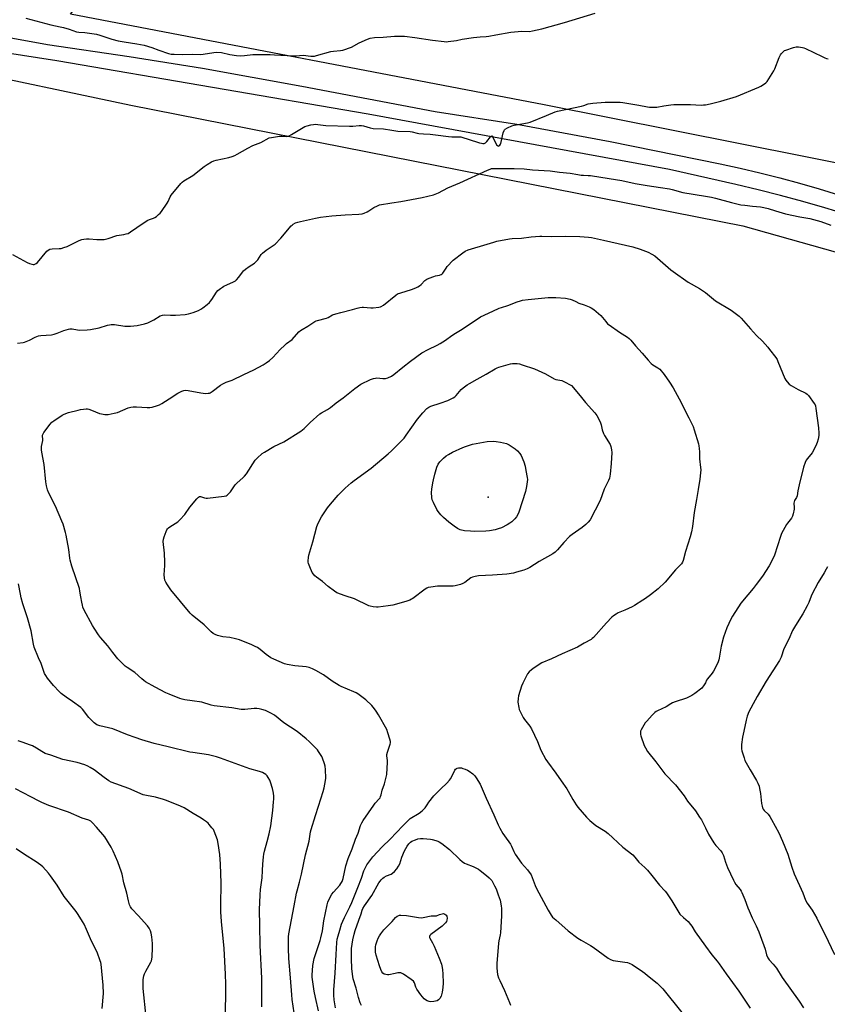
# Model space of a CAD drawing. Units: inches. Extents: x 1285766 to 1291766, y 553449 to 557449.
# Drawn here: x 1289581 to 1290074, y 555454 to 556055 of the extents above; entities that cross this region are included whole.
import ezdxf

# ---------------------------------------------------------------- set-up
doc = ezdxf.new("R2010")
doc.units = ezdxf.units.IN
doc.header["$MEASUREMENT"] = 0
for name, color, linetype in [('ELEV-Spot Elevation', 7, 'Continuous'), ('NTRL-Farm Land', 3, 'Continuous'), ('TRANS-Driveway', 251, 'Continuous'), ('Undefined', 1, 'Continuous')]:
    doc.layers.add(name, color=color, linetype=linetype)

msp = doc.modelspace()

# ---------------------------------------------------------------- linework, layer by layer
at = {"layer": 'ELEV-Spot Elevation'}
msp.add_point((1289867.47, 555763.7, 490.94), dxfattribs=at)
at = {"layer": 'NTRL-Farm Land'}
msp.add_lwpolyline([(1290101, 555963.36), (1289901.58, 556003.09), (1289612.46, 556058.25), (1289687.09, 556153.6), (1289742.52, 556192.54), (1289678.41, 556236.07), (1289663.99, 556296.82), (1289606.77, 556528.69), (1289593.8, 556518.83), (1289483.87, 556365.96), (1289342.06, 556420.81), (1289235.97, 556410.57), (1289181.8, 556434.04), (1289150.52, 556449.87), (1289120.57, 556452.07), (1289100.42, 556450.08), (1289027.04, 556434.37), (1288800.06, 556383.95), (1288791.73, 556374.05), (1288783.85, 556354.84), (1288771.66, 556339.52), (1288763.76, 556330.16), (1288753.13, 556322.01), (1288664.49, 556303.6)], dxfattribs=at)
msp.add_polyline3d([(1289045.36, 555387.46, 0), (1289030.3, 555490.05, 0), (1289000.62, 555697.96, 0), (1288969.14, 555929.77, 0), (1289183.86, 555966.44, 0), (1289300.68, 555957.17, 0), (1289324.35, 555946.73, 0), (1289343.79, 555945.56, 0), (1289357.89, 555945.41, 0), (1289461.62, 555989.91, 0), (1289492.57, 556009.97, 0), (1289514.44, 556021.84, 0), (1289539.41, 556025.93, 0), (1289649.29, 556002.75, 0), (1290022.99, 555929.12, 0), (1290114.62, 555903.33, 0), (1290482.35, 555623.09, 0), (1290795.82, 555377.49, 0)], dxfattribs=at)
at = {"layer": 'TRANS-Driveway'}
for points in [[(1289546.81, 556049.06, 0), (1289598.48, 556039.85, 0), (1289648.19, 556032.56, 0), (1289693.12, 556025.27, 0), (1289753.59, 556014.4, 0), (1289835.09, 555998.98, 0), (1289884.88, 555991.19, 0), (1289941.88, 555980.56, 0), (1290009.06, 555966.94, 0), (1290021.23, 555964.35, 0), (1290033.36, 555961.55, 0), (1290045.43, 555958.52, 0), (1290057.44, 555955.28, 0), (1290069.4, 555951.83, 0), (1290081.29, 555948.16, 0)], [(1290086.45, 555936.01, 0), (1290072.99, 555940.11, 0), (1290059.47, 555944.01, 0), (1290045.89, 555947.7, 0), (1290032.26, 555951.19, 0), (1290018.57, 555954.46, 0), (1289978.02, 555963.45, 0), (1289794.13, 555997.3, 0), (1289604.08, 556029.83, 0), (1289517.46, 556043.22, 0)]]:
    msp.add_polyline3d(points, dxfattribs=at)
at = {"layer": 'Undefined'}
for points, elevation in [([(1289585.19, 556055.83), (1289600.47, 556051.72), (1289606.09, 556050.63), (1289608.08, 556050.16), (1289611.55, 556049.15), (1289616.07, 556047.52), (1289617.46, 556047.3), (1289621.15, 556047.04), (1289625.52, 556046.59), (1289628.33, 556046.17), (1289630.39, 556045.58), (1289637.71, 556043.07), (1289641.49, 556041.99), (1289645.1, 556041.35), (1289652.97, 556040.26), (1289657.5, 556039.39), (1289662.03, 556038.04), (1289666.4, 556036.36), (1289672.34, 556034.34), (1289673.96, 556033.94), (1289675.67, 556033.82), (1289681.02, 556033.74), (1289686.92, 556033.9), (1289691.98, 556033.72), (1289693.42, 556033.89), (1289699.86, 556034.98), (1289701.58, 556035.09), (1289704.68, 556034.89), (1289709.62, 556033.69), (1289713.85, 556033.11), (1289716.08, 556032.9), (1289718.68, 556033.03), (1289723.68, 556033.6), (1289734.34, 556033.65), (1289737.03, 556033.55), (1289748.67, 556032.87), (1289749.99, 556032.9), (1289754.55, 556033.21), (1289759.16, 556032.7), (1289760.58, 556032.68), (1289761.42, 556032.75), (1289762.56, 556033.01), (1289771.34, 556035.53), (1289773.08, 556035.76), (1289777.23, 556036.04), (1289778.66, 556036.35), (1289783.91, 556038.27), (1289788.71, 556040.89), (1289793.84, 556043.09), (1289795.48, 556043.6), (1289797.97, 556043.98), (1289803.38, 556044.28), (1289810.17, 556044.9), (1289816.32, 556044.8), (1289822.72, 556044.17), (1289833.34, 556042.36), (1289840.59, 556041.58), (1289841.75, 556041.51), (1289842.9, 556041.57), (1289848.02, 556042.34), (1289851.47, 556043), (1289858.44, 556044.11), (1289862.49, 556044.48), (1289866.29, 556044.67), (1289867.87, 556044.84), (1289872.06, 556045.8), (1289881.23, 556047.24), (1289887.92, 556047.9), (1289892.64, 556047.81), (1289894.57, 556048.04), (1289900.18, 556049.39), (1289914, 556053.25), (1289932.72, 556058.82)], 478), ([(1290000, 556003.06), (1290002.97, 556003.59), (1290009.47, 556005.18), (1290018.97, 556007.99), (1290032.61, 556013.75), (1290033.95, 556014.41), (1290035.46, 556015.38), (1290036.89, 556016.45), (1290037.65, 556017.31), (1290041.78, 556023.66), (1290042.42, 556024.97), (1290045.07, 556031.92), (1290045.83, 556033.53), (1290046.51, 556034.4), (1290047.69, 556035.56), (1290048.35, 556036.05), (1290049.11, 556036.41), (1290053.81, 556037.87), (1290055.48, 556038.29), (1290056.91, 556038.33), (1290059.22, 556038.05), (1290060.06, 556037.83), (1290061.14, 556037.37), (1290071.25, 556032.38), (1290072.87, 556031.65), (1290073.93, 556031.32), (1290075.07, 556031.08)], 480), ([(1289577.11, 555911.68), (1289585.97, 555906.77), (1289587.31, 555906.11), (1289588.87, 555905.68), (1289589.68, 555905.61), (1289590.24, 555905.66), (1289590.75, 555905.8), (1289591.44, 555906.12), (1289592.3, 555906.8), (1289597.93, 555913.61), (1289598.75, 555914.36), (1289599.85, 555914.9), (1289601.25, 555915.09), (1289605.62, 555915.23), (1289606.75, 555915.43), (1289608.41, 555915.88), (1289610.31, 555916.59), (1289617.75, 555920.24), (1289619.38, 555920.83), (1289620.48, 555921.11), (1289622.17, 555921.27), (1289623.86, 555921.31), (1289628.44, 555920.91), (1289631.58, 555920.81), (1289633, 555920.87), (1289635.53, 555921.5), (1289640.73, 555923.2), (1289644.99, 555923.89), (1289646.35, 555924.19), (1289647.66, 555924.58), (1289649.16, 555925.42), (1289652.98, 555928.1), (1289659.31, 555932.33), (1289660.61, 555933.03), (1289663.12, 555933.93), (1289663.93, 555934.29), (1289664.84, 555934.92), (1289666.14, 555936.01), (1289667.17, 555936.97), (1289667.92, 555937.85), (1289671.5, 555942.9), (1289672.07, 555943.93), (1289673.28, 555946.92), (1289673.87, 555947.91), (1289679.73, 555955.07), (1289680.56, 555955.84), (1289681.72, 555956.65), (1289687.15, 555959.86), (1289694.07, 555965.4), (1289695.78, 555966.56), (1289698.6, 555968.19), (1289699.94, 555968.8), (1289701.35, 555969.18), (1289709.09, 555970.92), (1289711.05, 555971.52), (1289712.69, 555972.13), (1289714.26, 555972.94), (1289720.68, 555976.54), (1289723.75, 555978.14), (1289725.31, 555978.86), (1289728.68, 555980.1), (1289733.68, 555982.78), (1289735.09, 555983.14), (1289740.08, 555983.77), (1289741.55, 555983.86), (1289744.21, 555983.74), (1289745.84, 555984.11), (1289747.42, 555984.81), (1289755.51, 555989.74), (1289756.86, 555990.26), (1289759.13, 555990.79), (1289760.85, 555991.09), (1289762.31, 555991.12), (1289763.44, 555991.03), (1289768.33, 555990.32), (1289782.71, 555989.92), (1289784.75, 555989.98), (1289788.74, 555990.35), (1289790.14, 555990.32), (1289791.33, 555990.11), (1289795.46, 555988.97), (1289797.16, 555988.63), (1289803.59, 555988.41), (1289808.53, 555987.54), (1289812.26, 555987.02), (1289819.77, 555986.75), (1289820.98, 555986.54), (1289824, 555985.78), (1289825.13, 555985.59), (1289827.97, 555985.29), (1289832.1, 555985.09), (1289835.32, 555984.78), (1289843.18, 555983.67), (1289845.22, 555983.55), (1289849.62, 555983.5), (1289850.78, 555983.4), (1289851.93, 555983.13), (1289855.17, 555981.99), (1289862.2, 555979.8), (1289863.29, 555979.51), (1289864.26, 555979.37), (1289865.02, 555979.46), (1289865.72, 555979.85), (1289866.53, 555980.68), (1289868.8, 555983.46), (1289869.34, 555983.95), (1289869.67, 555984.06), (1289869.96, 555983.88), (1289870.36, 555983.27), (1289872.51, 555978.68), (1289873.02, 555978.08), (1289873.64, 555977.84), (1289874.03, 555977.92), (1289874.54, 555978.33), (1289874.95, 555978.95), (1289875.16, 555979.49), (1289876.66, 555985.93), (1289877.09, 555987.3), (1289877.37, 555987.77), (1289877.75, 555988.12), (1289879.22, 555988.91), (1289881.86, 555990.08), (1289883.22, 555990.56), (1289891.43, 555991.99), (1289893.16, 555992.41), (1289903.09, 555996.56), (1289908.35, 555998.69), (1289909.76, 555999.19), (1289924.34, 556002.15), (1289925.73, 556002.53), (1289928.48, 556003.54), (1289929.85, 556003.9), (1289931.23, 556004.08), (1289938.77, 556004.6), (1289947.97, 556004.68), (1289949.72, 556004.46), (1289959.46, 556002.75), (1289964.79, 556001.67), (1289965.92, 556001.55), (1289967.34, 556001.51), (1289970.46, 556001.58), (1289974.64, 556002.38), (1289978.94, 556002.97), (1289980.67, 556003.14), (1289990.91, 556003.11), (1289997.36, 556002.85), (1289998.84, 556002.9), (1290000, 556003.06)], 480), ([(1289580.13, 555857.66), (1289583.55, 555858.04), (1289584.37, 555858.21), (1289585.46, 555858.6), (1289587.33, 555859.4), (1289590.87, 555861.25), (1289591.91, 555861.69), (1289593, 555861.95), (1289594.42, 555862.15), (1289600.77, 555862.7), (1289602.47, 555862.96), (1289604.32, 555863.58), (1289608.44, 555865.39), (1289611.26, 555866.21), (1289612.1, 555866.31), (1289613.47, 555866.26), (1289616.8, 555865.68), (1289617.93, 555865.57), (1289622.57, 555865.63), (1289624.63, 555865.94), (1289629.91, 555866.92), (1289635.07, 555868.58), (1289636.2, 555868.84), (1289637.36, 555869), (1289639.36, 555868.89), (1289645.56, 555868.03), (1289646.98, 555867.9), (1289649.01, 555867.94), (1289653.15, 555868.35), (1289657.67, 555869.37), (1289659.6, 555869.97), (1289663.28, 555871.88), (1289667.27, 555874.17), (1289668.56, 555874.71), (1289669.91, 555874.88), (1289673.55, 555874.65), (1289676.64, 555874.63), (1289682.41, 555875.05), (1289684.44, 555875.46), (1289687.3, 555876.21), (1289690.5, 555877.58), (1289692.06, 555878.36), (1289693.3, 555879.14), (1289695.8, 555881.14), (1289697.32, 555882.48), (1289697.89, 555883.13), (1289698.74, 555884.3), (1289701.61, 555888.76), (1289702.41, 555889.61), (1289703.98, 555890.94), (1289705.16, 555891.81), (1289706.12, 555892.37), (1289707.88, 555893.23), (1289711.87, 555895.02), (1289713.13, 555895.7), (1289713.82, 555896.22), (1289715.16, 555897.76), (1289717.36, 555900.89), (1289718.12, 555901.76), (1289719.23, 555902.66), (1289721.58, 555904.36), (1289724.76, 555906.43), (1289725.45, 555906.96), (1289726.8, 555908.5), (1289728.92, 555911.66), (1289729.67, 555912.53), (1289731.93, 555914.24), (1289736.22, 555917.09), (1289737.36, 555917.96), (1289740.84, 555921.61), (1289747.16, 555929.07), (1289747.79, 555929.65), (1289748.45, 555930.12), (1289749.88, 555930.9), (1289751.14, 555931.33), (1289752.85, 555931.77), (1289762.05, 555933.84), (1289764.98, 555934.39), (1289772.06, 555935.25), (1289780.07, 555935.85), (1289788.44, 555936.3), (1289790.4, 555936.53), (1289791.73, 555936.97), (1289793.55, 555937.76), (1289794.56, 555938.33), (1289797.53, 555940.31), (1289799.83, 555941.42), (1289801.17, 555941.9), (1289808.52, 555943.22), (1289814.03, 555944.06), (1289827.06, 555946.43), (1289834.01, 555948.05), (1289835.14, 555948.44), (1289837.03, 555949.3), (1289842.78, 555952.27), (1289850.06, 555955.35), (1289867.08, 555963.14), (1289868.68, 555963.83), (1289869.5, 555964.08), (1289870.64, 555964.21), (1289872.09, 555964.24), (1289875.68, 555964.12), (1289883.39, 555964.12), (1289889.45, 555963.92), (1289894.51, 555963.4), (1289905.36, 555962.73), (1289911, 555961.9), (1289917.49, 555961.23), (1289922.18, 555960.4), (1289924.13, 555960.12), (1289925.52, 555959.99), (1289928.48, 555959.91), (1289929.89, 555959.78), (1289941.37, 555957.96), (1289949.04, 555956.83), (1289957.2, 555955.05), (1289964.42, 555953.72), (1289972.61, 555952.55), (1289978.08, 555951.67), (1289979.79, 555951.29), (1289986.2, 555949.55), (1290000, 555947.18)], 482), ([(1290000, 555947.18), (1290003.81, 555946.57), (1290006.11, 555946.08), (1290015.9, 555943.33), (1290021.7, 555942.06), (1290024.03, 555941.69), (1290028.74, 555941.15), (1290033.64, 555940.76), (1290035.77, 555940.4), (1290038.44, 555939.69), (1290042.83, 555938.3), (1290049.03, 555936.58), (1290057.63, 555934.59), (1290063.71, 555933.55), (1290065.94, 555933.08), (1290070.5, 555931.77), (1290076.67, 555929.63)], 482), ([(1289748.98, 555449.01), (1289747.79, 555457.05), (1289747.48, 555459.91), (1289746.8, 555470.39), (1289745.8, 555482.09), (1289745.55, 555488.51), (1289745.61, 555492.62), (1289745.57, 555495.35), (1289745.73, 555497.21), (1289747.27, 555505.72), (1289748.96, 555514.24), (1289750.35, 555521.96), (1289750.73, 555523.46), (1289752.32, 555528.65), (1289753.51, 555533.59), (1289756, 555545.38), (1289758.12, 555553.8), (1289759.05, 555559.4), (1289759.37, 555560.85), (1289761.92, 555569.41), (1289763.74, 555575.1), (1289766.73, 555583.99), (1289767.32, 555586.26), (1289768.14, 555590.68), (1289768.3, 555592.16), (1289768.02, 555597.48), (1289767.81, 555599.54), (1289767.44, 555600.96), (1289766.34, 555604.33), (1289765.87, 555605.39), (1289765.14, 555606.61), (1289763.87, 555608.51), (1289763.17, 555609.41), (1289758.2, 555614.42), (1289756.24, 555616.18), (1289750.87, 555620.68), (1289742.74, 555625.9), (1289736.88, 555630.53), (1289734.8, 555631.75), (1289731.39, 555633.38), (1289729.23, 555634.05), (1289727.58, 555634.45), (1289726.18, 555634.56), (1289724.49, 555634.57), (1289718.94, 555633.98), (1289717.82, 555633.97), (1289716.68, 555634.06), (1289710.87, 555635.01), (1289700.07, 555636.33), (1289698.38, 555636.74), (1289692.53, 555638.45), (1289686.7, 555639.29), (1289682.33, 555640.02), (1289680.6, 555640.36), (1289679.2, 555640.8), (1289672.59, 555643.31), (1289670.69, 555644.12), (1289664.15, 555647.58), (1289658.22, 555650.99), (1289657.27, 555651.65), (1289655.98, 555652.73), (1289651.77, 555656.62), (1289647.02, 555659.61), (1289645.78, 555660.51), (1289643.3, 555662.87), (1289641.33, 555664.95), (1289638.23, 555668.8), (1289635.27, 555672.81), (1289630.76, 555677.95), (1289629.54, 555679.6), (1289626.8, 555683.74), (1289625.89, 555685.24), (1289620.86, 555694.61), (1289620.02, 555696.5), (1289619.69, 555697.64), (1289619.28, 555699.6), (1289618.72, 555702.7), (1289618.21, 555706.23), (1289617.86, 555707.91), (1289613.31, 555721.56), (1289612.25, 555725.12), (1289612.02, 555726.42), (1289611.38, 555731.59), (1289609.88, 555740.34), (1289609.45, 555742.08), (1289607.86, 555747.06), (1289607.16, 555748.97), (1289603.24, 555758.11), (1289599.03, 555766.54), (1289598.45, 555768.13), (1289597.75, 555770.56), (1289597.41, 555772.86), (1289596.37, 555783.54), (1289594.86, 555791.02), (1289594.66, 555792.44), (1289594.64, 555793.51), (1289594.74, 555794.59), (1289595.59, 555798.24), (1289595.61, 555799.04), (1289595.4, 555800.81), (1289595.43, 555801.52), (1289595.74, 555802.27), (1289596.21, 555802.99), (1289600.11, 555808.17), (1289601.05, 555809.29), (1289602.18, 555810.21), (1289607.27, 555813.55), (1289608.51, 555814.23), (1289611.24, 555815.21), (1289617.16, 555816.76), (1289618.58, 555817.08), (1289620.31, 555817.35), (1289622.05, 555817.52), (1289622.9, 555817.5), (1289623.73, 555817.32), (1289625.35, 555816.74), (1289630.22, 555814.62), (1289631.36, 555814.37), (1289633.39, 555814.12), (1289634.55, 555814.04), (1289635.43, 555814.09), (1289639.19, 555814.8), (1289641.2, 555815.28), (1289647.67, 555818.01), (1289649.3, 555818.51), (1289650.73, 555818.65), (1289652.77, 555818.7), (1289659.34, 555818.38), (1289660.82, 555818.37), (1289662.23, 555818.6), (1289665.54, 555819.52), (1289666.87, 555820.03), (1289668.12, 555820.74), (1289672.77, 555823.66), (1289677.99, 555827.11), (1289680.34, 555828.29), (1289681.69, 555828.78), (1289682.81, 555828.89), (1289684.24, 555828.77), (1289692.03, 555827.19), (1289693.49, 555826.96), (1289694.96, 555826.91), (1289696.42, 555826.97), (1289697.27, 555827.11), (1289697.77, 555827.3), (1289699, 555828.06), (1289703.98, 555831.85), (1289705.44, 555832.8), (1289707.43, 555833.67), (1289711.2, 555835.03), (1289718.27, 555838.52), (1289724.44, 555841.2), (1289730, 555844.33), (1289731.98, 555845.54), (1289733.86, 555847.01), (1289735.91, 555848.77), (1289740.44, 555853.67), (1289743.19, 555856.41), (1289744.27, 555857.29), (1289747.7, 555859.8), (1289751.93, 555864.42), (1289752.76, 555865.22), (1289753.84, 555865.96), (1289757.33, 555868.04), (1289761.57, 555870.81), (1289762.35, 555871.18), (1289763.16, 555871.43), (1289768.79, 555872.77), (1289769.8, 555873.25), (1289772.45, 555874.81), (1289774.34, 555875.51), (1289777.43, 555876.38), (1289784.62, 555878.03), (1289787.41, 555878.86), (1289789.06, 555879.27), (1289790.44, 555879.54), (1289791.27, 555879.6), (1289795.84, 555879.17), (1289797.28, 555879.17), (1289800.77, 555879.47), (1289801.6, 555879.64), (1289802.12, 555879.84), (1289803.53, 555880.79), (1289810.98, 555886.78), (1289812.16, 555887.59), (1289814.06, 555888.31), (1289820.71, 555890.27), (1289823.31, 555891.3), (1289824.56, 555891.92), (1289825.43, 555892.54), (1289826.45, 555893.44), (1289828.73, 555895.74), (1289829.41, 555896.29), (1289829.9, 555896.58), (1289831.48, 555897.29), (1289834.2, 555898.34), (1289835.31, 555898.63), (1289837.8, 555899.02), (1289838.75, 555899.37), (1289839.28, 555899.8), (1289839.65, 555900.23), (1289841.75, 555903.35), (1289842.47, 555904.28), (1289846.14, 555908.17), (1289852.01, 555912.76), (1289853.47, 555913.61), (1289855.25, 555914.42), (1289866.73, 555918.06), (1289870.82, 555919.28), (1289872.81, 555919.74), (1289880.38, 555921.19), (1289882.14, 555921.36), (1289887.77, 555921.69), (1289893.64, 555922.46), (1289899, 555922.92), (1289900.16, 555922.93), (1289906.13, 555922.63), (1289914.54, 555922.92)], 484), ([(1289914.54, 555922.92), (1289923.39, 555922.69), (1289928.57, 555922.26), (1289930.57, 555921.97), (1289937.76, 555920.33), (1289946.82, 555918.44), (1289955.7, 555916.27), (1289960.16, 555914.95), (1289965.02, 555913.15), (1289967.4, 555911.97), (1289969.12, 555910.83), (1289974.07, 555906.66), (1289978.93, 555902.27), (1289980.34, 555901.2), (1289989.56, 555894.88), (1289996.5, 555890.91), (1290000, 555888.42)], 484), ([(1290000, 555888.42), (1290006.28, 555883.49), (1290015.76, 555877.71), (1290020.59, 555873.98), (1290021.92, 555872.86), (1290027.47, 555866.25), (1290031.17, 555862.34), (1290034.85, 555858.72), (1290038.16, 555855.16), (1290039.27, 555853.79), (1290043.02, 555848.75), (1290043.84, 555847.51), (1290044.35, 555846.44), (1290048.59, 555835.94), (1290049.16, 555834.93), (1290049.86, 555834.06), (1290051.21, 555832.64), (1290052.35, 555831.78), (1290056.67, 555829.32), (1290061.42, 555827.02), (1290062.13, 555826.54), (1290062.91, 555825.71), (1290066.53, 555820.78), (1290066.97, 555820.04), (1290067.26, 555819.23), (1290067.52, 555817.77), (1290069.11, 555805.9), (1290069.33, 555802.69), (1290069.24, 555801.25), (1290068.79, 555798.93), (1290068.31, 555796.93), (1290067.88, 555795.84), (1290066.03, 555792.16), (1290065.16, 555790.63), (1290062.28, 555787.12), (1290061.65, 555786.25), (1290060.91, 555784.68), (1290059.89, 555781.96), (1290057.35, 555771.2), (1290056.55, 555767.48), (1290055.97, 555764.35), (1290055.59, 555763.38), (1290054.44, 555761.47), (1290054.17, 555760.68), (1290054.11, 555759.85), (1290054.25, 555757.38), (1290054.21, 555756.27), (1290053.7, 555753.4), (1290053.26, 555752.02), (1290052.51, 555750.75), (1290050.13, 555747.84), (1290049.46, 555746.9), (1290046.54, 555741.44), (1290045.82, 555739.54), (1290042.13, 555728.3), (1290039.97, 555723.47), (1290039.02, 555721.64), (1290034.96, 555715.34), (1290031.06, 555710.3), (1290029.3, 555707.84), (1290025.96, 555704.01), (1290021.76, 555698.85), (1290016.63, 555691.02), (1290015.58, 555689.26), (1290013.13, 555683.91), (1290011.07, 555678.27), (1290009.65, 555672.77), (1290008.49, 555665.45), (1290008.22, 555664.3), (1290007.84, 555663.18), (1290005.96, 555659.19), (1290005.01, 555657.37), (1290004.16, 555656.18), (1290001.27, 555652.78), (1290000.68, 555651.86), (1290000, 555650.4)], 484), ([(1289763.88, 555450.22), (1289761.93, 555458.42), (1289761.18, 555462.2), (1289760.12, 555469.33), (1289760, 555470.8), (1289760.02, 555471.98), (1289760.47, 555477.89), (1289761.25, 555482.13), (1289761.93, 555484.65), (1289764.78, 555493), (1289765.26, 555494.69), (1289766.19, 555498.94), (1289767.09, 555505.11), (1289769.07, 555514.85), (1289769.52, 555516.58), (1289770.49, 555518.63), (1289772.04, 555521.37), (1289772.95, 555522.5), (1289776.82, 555526.87), (1289777.49, 555527.84), (1289778.2, 555529.12), (1289778.81, 555530.96), (1289780.61, 555538.66), (1289781.91, 555543.18), (1289784.36, 555549), (1289786.43, 555554.91), (1289788.09, 555558.53), (1289789.58, 555563.34), (1289790.24, 555564.94), (1289791.18, 555566.42), (1289797.54, 555575.58), (1289798.47, 555576.8), (1289800.91, 555579.52), (1289801.39, 555580.23), (1289801.73, 555580.97), (1289802.08, 555582.05), (1289802.75, 555584.9), (1289804.09, 555588.78), (1289805.25, 555592.71), (1289805.46, 555594.47), (1289806.02, 555601.89), (1289805.98, 555603.02), (1289805.62, 555605.83), (1289805.62, 555606.67), (1289805.96, 555608.06), (1289807.64, 555612.91), (1289807.81, 555613.71), (1289807.78, 555614.54), (1289807.44, 555615.95), (1289806.24, 555619.89), (1289805.54, 555621.82), (1289800.52, 555630.73), (1289799.08, 555633.08), (1289798.02, 555634.45), (1289796.3, 555636.45), (1289792.73, 555639.91), (1289791.16, 555641.22), (1289787.79, 555643.59), (1289786.78, 555644.17), (1289785.46, 555644.78), (1289777.7, 555648.08), (1289776.39, 555648.71), (1289772.16, 555651.35), (1289766.85, 555655.27), (1289762.14, 555657.89), (1289760.27, 555658.83), (1289758.05, 555659.58), (1289756.34, 555659.99), (1289749.41, 555660.71), (1289744.8, 555661.44), (1289743.1, 555661.84), (1289736.58, 555664.68), (1289734.73, 555665.6), (1289731.82, 555667.58), (1289728.2, 555670.56), (1289726.54, 555671.78), (1289725.27, 555672.54), (1289723.11, 555673.54), (1289715.51, 555676.48), (1289713.26, 555677.22), (1289709.74, 555677.94), (1289705.47, 555678.38), (1289702.09, 555679.25), (1289700.74, 555679.74), (1289699.61, 555680.48), (1289698.33, 555681.53), (1289694.09, 555685.63), (1289686.76, 555691.54), (1289685.54, 555692.83), (1289673.69, 555707.05), (1289671.63, 555710.05), (1289670.66, 555711.74), (1289670.08, 555712.98), (1289669.74, 555714.31), (1289669.61, 555716.27), (1289670.11, 555721.86), (1289670.11, 555723.91), (1289669.84, 555729.46), (1289669.09, 555736.54), (1289669.15, 555737.98), (1289669.56, 555739.35), (1289670.79, 555742.62), (1289671.25, 555743.67), (1289671.69, 555744.38), (1289672.29, 555744.96), (1289672.99, 555745.45), (1289677.89, 555748.59), (1289679.24, 555749.73), (1289682.24, 555753.05), (1289685.39, 555757.42), (1289689.56, 555762.55), (1289690.55, 555763.61), (1289691.19, 555763.98), (1289691.84, 555764.02), (1289694.32, 555763.19), (1289695.16, 555763.08), (1289696.03, 555763.09), (1289706.28, 555764.13), (1289707.39, 555764.38), (1289708.12, 555764.78), (1289709.19, 555765.77), (1289710.17, 555766.89), (1289712.56, 555770.5), (1289713.25, 555771.41), (1289714.22, 555772.36), (1289717.71, 555775.39), (1289718.75, 555776.42), (1289719.8, 555777.86), (1289725.19, 555786.09), (1289726.38, 555787.35), (1289729.35, 555790.15), (1289730.79, 555791.15), (1289736.67, 555794.48), (1289742.6, 555797.36), (1289753.14, 555803.83), (1289755.09, 555805.48), (1289758.71, 555809.18), (1289764.73, 555814.37), (1289765.7, 555815.04), (1289769.26, 555817.11), (1289771.23, 555818.39), (1289774.56, 555821.06), (1289778.93, 555824.21), (1289785.94, 555829.98), (1289789.66, 555832.58), (1289795.51, 555835.37), (1289797.38, 555836.04), (1289798.71, 555836.29), (1289799.53, 555836.34), (1289803.04, 555836.03), (1289804.78, 555836.01), (1289806.15, 555836.35), (1289808.49, 555837.4), (1289809.89, 555838.37), (1289815.34, 555842.9), (1289819.99, 555846.53), (1289826.97, 555851.66), (1289830.72, 555853.75), (1289836.28, 555856.41), (1289838.08, 555857.41), (1289841.3, 555859.47), (1289845.17, 555862.32), (1289847.45, 555863.75), (1289851.52, 555866.12), (1289862.81, 555873.6), (1289870.21, 555877.13), (1289874.16, 555878.88), (1289875.64, 555879.37), (1289879.52, 555880.45), (1289885.21, 555882.72), (1289887.17, 555883.42), (1289888.31, 555883.75), (1289891.85, 555884.26), (1289904.09, 555885.39), (1289906.1, 555885.52), (1289908.64, 555885.53), (1289914.58, 555885), (1289917.55, 555884.37), (1289918.65, 555883.95), (1289920.85, 555882.93)], 486), ([(1289920.85, 555882.93), (1289922.72, 555882.04), (1289926.09, 555880.88), (1289928.98, 555879.74), (1289930.22, 555879.11), (1289931.86, 555878.09), (1289934.76, 555875.75), (1289936.25, 555874.41), (1289939.24, 555870.69), (1289940.36, 555869.44), (1289941.19, 555868.66), (1289947.55, 555864.22), (1289952.42, 555861.16), (1289953.52, 555860.33), (1289954.48, 555859.36), (1289957.27, 555856.03), (1289961.48, 555851.56), (1289965.16, 555847.11), (1289966.9, 555845.17), (1289968.01, 555844.27), (1289971.08, 555842.53), (1289972.14, 555841.61), (1289974.81, 555838.4), (1289978.14, 555833.87), (1289980.43, 555830.24), (1289984.07, 555823.53), (1289989.91, 555812.08), (1289992.49, 555806.7), (1289993.25, 555804.77), (1289995.73, 555796.17), (1289995.99, 555795.01), (1289996.23, 555793.29), (1289996.4, 555791.28), (1289996.43, 555787.05), (1289997.1, 555781.62), (1289997.21, 555780.18), (1289997.12, 555778.44), (1289996.73, 555774.65), (1289995.53, 555768.31), (1289994.58, 555762.27), (1289993.1, 555754.17), (1289992.08, 555745.66), (1289991.48, 555742.53), (1289990.72, 555739.48), (1289987.94, 555730.49), (1289986.38, 555724.92), (1289985.99, 555723.85), (1289985.44, 555722.96), (1289981.69, 555719.31), (1289975.51, 555711.71), (1289971.14, 555707.77), (1289966.53, 555704.09), (1289963.5, 555701.86), (1289961.87, 555700.72), (1289956.81, 555697.46), (1289955.25, 555696.63), (1289950.94, 555694.64), (1289946.76, 555692.93), (1289945.48, 555692.22), (1289944.02, 555691.26), (1289942.93, 555690.29), (1289939.69, 555686.87), (1289931.75, 555678.06), (1289930.95, 555677.28), (1289930.33, 555676.81), (1289926.1, 555674.62), (1289922.95, 555672.65), (1289921.94, 555672.1), (1289912.59, 555668.08), (1289906.14, 555664.98), (1289900.25, 555662.43), (1289895.41, 555659.53), (1289893.78, 555658.33), (1289892.35, 555656.97), (1289891.49, 555655.86), (1289888.55, 555650.18), (1289887.75, 555648.31), (1289886.03, 555642.36), (1289885.68, 555640.69), (1289885.58, 555638.55), (1289886.05, 555635.18), (1289886.32, 555634.11), (1289886.65, 555633.3), (1289888.85, 555629.11), (1289889.68, 555627.92), (1289892.91, 555623.8), (1289893.83, 555622.3), (1289897.53, 555614.44), (1289899.52, 555609.16), (1289902.61, 555603.52), (1289903.6, 555602.05), (1289908.71, 555595.19), (1289911.98, 555590.43), (1289915.42, 555585.62), (1289916.32, 555584.15), (1289919.09, 555579.07), (1289921.13, 555575.82), (1289922.14, 555574.37), (1289927.47, 555568.29), (1289929.51, 555566.22), (1289933.21, 555563.31), (1289938.92, 555559.75), (1289940.75, 555558.33), (1289943.57, 555555.84), (1289949.65, 555549.98), (1289955.68, 555545.31), (1289957.01, 555543.9), (1289959.43, 555540.96), (1289963.11, 555537.67), (1289964.77, 555535.95), (1289967.43, 555532.86), (1289972, 555526.9), (1289975.4, 555523.27), (1289976.31, 555522.17), (1289979.55, 555517.33), (1289982.02, 555513.18), (1289984.53, 555509.25), (1289986.63, 555507.04), (1289989.5, 555504.6), (1289991.03, 555502.86), (1289991.69, 555501.92), (1289993.84, 555498.46), (1290000, 555489.6)], 486), ([(1290074.52, 555721.14), (1290073.8, 555719.61), (1290072.55, 555717.38), (1290068.91, 555711.46), (1290065.11, 555704.3), (1290064.65, 555703.28), (1290063.21, 555699.34), (1290062.24, 555697.2), (1290059.45, 555692.33), (1290054.98, 555685.27), (1290053.3, 555682.19), (1290051, 555676.91), (1290047.99, 555671.03), (1290046.2, 555665.97), (1290045.3, 555663.91), (1290037.21, 555651.32), (1290031.59, 555642.05), (1290030.32, 555639.77), (1290026.61, 555632.61), (1290025.44, 555629.89), (1290024.85, 555627.61), (1290023.51, 555620.75), (1290022.7, 555617.19), (1290022.12, 555612.6), (1290021.98, 555610.88), (1290022.03, 555610.03), (1290022.28, 555608.91), (1290023.61, 555604.46), (1290024.21, 555602.83), (1290027.27, 555597.23), (1290031.29, 555590.67), (1290032.03, 555589.12), (1290032.79, 555587.28), (1290033.16, 555585.92), (1290033.67, 555582.87), (1290034.29, 555576.67), (1290034.64, 555575.02), (1290034.98, 555573.96), (1290035.37, 555573.2), (1290035.89, 555572.49), (1290038.27, 555570.11), (1290039.3, 555568.7), (1290040.38, 555566.95), (1290044.87, 555558.83), (1290047.12, 555553.8), (1290050.35, 555545.8), (1290052.87, 555537.92), (1290054.31, 555533.81), (1290059.45, 555522.12), (1290061.18, 555517.64), (1290062.12, 555515.83), (1290065.19, 555511.53), (1290068.15, 555506.69), (1290070.21, 555502.12), (1290072.85, 555496.96), (1290078.92, 555484.49)], 482), ([(1289729.27, 555452.63), (1289729.2, 555454.64), (1289729.24, 555463.93), (1289729.17, 555470.2), (1289728.29, 555490.02), (1289727.97, 555502.28), (1289727.92, 555511.85), (1289728.14, 555520.96), (1289728.45, 555524.14), (1289729.4, 555531.42), (1289729.69, 555535.81), (1289729.83, 555539.69), (1289730.26, 555544.25), (1289730.48, 555545.68), (1289730.96, 555547.69), (1289732.45, 555553.43), (1289733.82, 555558.15), (1289734.84, 555563.06), (1289736.01, 555572.45), (1289736.46, 555577.78), (1289736.53, 555579.25), (1289736.49, 555581.25), (1289736.41, 555582.96), (1289736.25, 555584.1), (1289735.78, 555585.81), (1289734.51, 555589.78), (1289734.05, 555590.84), (1289733.11, 555592.6), (1289732.49, 555593.55), (1289731.67, 555594.39), (1289730.74, 555595.08), (1289729.74, 555595.53), (1289727.91, 555596.13), (1289721.91, 555597.85), (1289704, 555604.36), (1289701.47, 555605.19), (1289696.61, 555606.45), (1289687.09, 555607.72), (1289685.38, 555608.02), (1289672.01, 555611.26), (1289663.46, 555613.23), (1289656.06, 555615.51), (1289651.99, 555616.99), (1289647.18, 555618.62), (1289638.18, 555622.24), (1289630.4, 555624.15), (1289628.5, 555624.78), (1289627.77, 555625.21), (1289626.85, 555625.89), (1289625.39, 555627.28), (1289623.72, 555629.17), (1289619.72, 555634.24), (1289618.7, 555635.31), (1289613.71, 555638.94), (1289609.83, 555641.55), (1289606.69, 555643.81), (1289605.43, 555645), (1289602.09, 555648.62), (1289598.37, 555653.24), (1289597.39, 555654.72), (1289596.66, 555656.01), (1289596.12, 555657.32), (1289594.51, 555662.06), (1289592.82, 555665.64), (1289590.32, 555672), (1289589.83, 555673.93), (1289588.36, 555681.99), (1289586.12, 555689.93), (1289583.4, 555698.46), (1289582.39, 555702.15), (1289581.84, 555704.44), (1289580.61, 555710.81)], 482), ([(1290000, 555650.4), (1289998.88, 555648.4), (1289998.35, 555647.66), (1289997.78, 555647.05), (1289993.53, 555643.78), (1289991.8, 555642.62), (1289989.74, 555641.52), (1289988.41, 555640.92), (1289981.48, 555638.72), (1289979.88, 555638.12), (1289978.9, 555637.59), (1289975.99, 555635.69), (1289970.76, 555633.28), (1289970, 555632.88), (1289969.16, 555632.29), (1289967.54, 555630.67), (1289964.2, 555626.99), (1289963.3, 555625.85), (1289960.82, 555621.57), (1289960.51, 555620.78), (1289960.37, 555619.64), (1289960.45, 555618.78), (1289960.67, 555617.93), (1289962.72, 555612.07), (1289963.37, 555610.75), (1289964.79, 555608.5), (1289969.82, 555602.21), (1289975.29, 555594.84), (1289981.7, 555588.12), (1289987.05, 555581.38), (1289989.19, 555578.09), (1289993.93, 555572.12), (1289996.5, 555568.45), (1289997.56, 555566.66), (1290000, 555561.91)], 484), ([(1289706.86, 555443.33), (1289707.23, 555459.38), (1289707.23, 555466.48), (1289707.02, 555472.63), (1289706.17, 555488.15), (1289704.66, 555504.74), (1289704.25, 555510.56), (1289704.27, 555517.98), (1289704.48, 555524.78), (1289704.44, 555528.02), (1289703.95, 555539.63), (1289703.53, 555545.65), (1289702.57, 555552.27), (1289702.12, 555554.56), (1289700.23, 555559.74), (1289699.67, 555560.74), (1289698.82, 555561.89), (1289697.19, 555563.92), (1289696.42, 555564.76), (1289695.54, 555565.48), (1289693.66, 555566.8), (1289692.22, 555567.75), (1289687.35, 555570.54), (1289681.74, 555573.95), (1289679.56, 555575.09), (1289671.08, 555578.55), (1289669.12, 555579.23), (1289664.27, 555580.6), (1289658.87, 555581.52), (1289656.85, 555582.04), (1289648.06, 555585.83), (1289637.35, 555589.71), (1289635.85, 555590.53), (1289633.04, 555592.47), (1289626.92, 555597.16), (1289624.53, 555598.67), (1289623.05, 555599.5), (1289621.11, 555600.25), (1289616.6, 555601.76), (1289607.79, 555603.54), (1289600.38, 555606.13), (1289597.06, 555607.21), (1289594.96, 555608.32), (1289591.71, 555610.54), (1289589.34, 555611.79), (1289588.01, 555612.37), (1289582.89, 555614.04), (1289580.44, 555614.99)], 480), ([(1289774.23, 555451.96), (1289773.44, 555456.82), (1289773.2, 555459.78), (1289773.14, 555463.05), (1289774.07, 555473.08), (1289774.53, 555484.63), (1289774.97, 555491.84), (1289775.3, 555493.96), (1289775.76, 555495.89), (1289776.77, 555499.47), (1289777.95, 555503.03), (1289778.7, 555504.87), (1289779.8, 555507.23), (1289783.03, 555513.62), (1289784.09, 555516.37), (1289787.91, 555525.45), (1289790.05, 555531.1), (1289791.59, 555535.68), (1289792.56, 555537.73), (1289793.37, 555539.22), (1289795.7, 555542.54), (1289796.96, 555544.06), (1289802.68, 555550.33), (1289807.58, 555554.98), (1289815.34, 555563.1), (1289818.9, 555566.69), (1289819.8, 555567.46), (1289820.77, 555568.14), (1289824.34, 555570.14), (1289825.32, 555570.76), (1289827.1, 555572.2), (1289828.37, 555573.36), (1289828.92, 555574), (1289830.1, 555575.88), (1289831.28, 555577.55), (1289834.22, 555581.39), (1289838.49, 555585.73), (1289842.22, 555589.17), (1289843.74, 555590.9), (1289844.41, 555591.83), (1289845.14, 555593.11), (1289847.02, 555596.97), (1289847.48, 555597.6), (1289848.04, 555598.1), (1289848.49, 555598.32), (1289849.27, 555598.46), (1289850.37, 555598.47), (1289851.19, 555598.37), (1289852.03, 555598.13), (1289853.39, 555597.6), (1289854.73, 555597.02), (1289855.74, 555596.46), (1289858.01, 555594.73), (1289859.28, 555593.59), (1289860.13, 555592.45), (1289862.61, 555588.56)], 488), ([(1289862.61, 555588.56), (1289866.11, 555579.91), (1289870.9, 555569.83), (1289873.58, 555563.71), (1289874.62, 555561.63), (1289876.43, 555558.37), (1289877.31, 555556.95), (1289881.02, 555551.87), (1289881.65, 555550.63), (1289883.06, 555547.39), (1289883.97, 555545.87), (1289887.83, 555540.28), (1289891.49, 555536.17), (1289893.62, 555533.17), (1289894.34, 555531.61), (1289896.02, 555526.62), (1289896.89, 555524.74), (1289904.1, 555511.66), (1289905.92, 555508.63), (1289906.75, 555507.43), (1289908.67, 555505.61), (1289916.35, 555499.02), (1289922.1, 555494.61), (1289924.18, 555493.21), (1289929.98, 555489.96), (1289931.49, 555489.04), (1289940.58, 555482.27), (1289942.14, 555481.49), (1289943.82, 555480.93), (1289950.82, 555479.98), (1289952.52, 555479.63), (1289953.53, 555479.27), (1289955.24, 555478.36), (1289961.66, 555474.11), (1289963.12, 555473.1), (1289964.75, 555471.8), (1289970.62, 555466.97), (1289972.8, 555464.92), (1289974.04, 555463.64), (1289985.63, 555449.08)], 488), ([(1289658.69, 555446.23), (1289656.89, 555463.89), (1289656.71, 555467.66), (1289656.81, 555469.12), (1289657.01, 555470.58), (1289657.21, 555471.44), (1289657.69, 555472.85), (1289658.45, 555474.48), (1289661.51, 555479.98), (1289661.86, 555480.79), (1289662.07, 555481.63), (1289662.2, 555483.09), (1289662.43, 555488.7), (1289662.41, 555491.31), (1289662.15, 555495.25), (1289661.7, 555497.52), (1289661.28, 555498.9), (1289660.37, 555500.7), (1289659.36, 555502.13), (1289653.83, 555508.4), (1289649.97, 555512.52), (1289649.08, 555513.67), (1289648.53, 555514.95), (1289647.8, 555517.4), (1289646.81, 555521.88), (1289645.09, 555528.35), (1289643.99, 555533.59), (1289643.65, 555534.87), (1289641.31, 555541.03), (1289638.46, 555547.64), (1289637.18, 555550.13), (1289633.33, 555556.42), (1289628.29, 555562.25), (1289625.68, 555565.09), (1289624.79, 555565.82), (1289623.59, 555566.51), (1289619.64, 555567.8), (1289611.17, 555571.47), (1289599.21, 555575.49), (1289594.9, 555577.32), (1289593.33, 555578.07), (1289588.3, 555580.82), (1289578.91, 555585.66)], 478), ([(1290000, 555561.91), (1290001.97, 555558.05), (1290005.13, 555552.61), (1290006.45, 555550.99), (1290009.5, 555547.78), (1290010.32, 555546.65), (1290011.08, 555544.96), (1290012.36, 555540.9), (1290013.61, 555537.54), (1290017.12, 555529.87), (1290017.79, 555528.63), (1290018.67, 555527.24), (1290021.22, 555524.15), (1290021.85, 555523.22), (1290022.25, 555522.45), (1290024.07, 555518.12), (1290025.96, 555512.97), (1290026.72, 555511.1), (1290028.57, 555506.88), (1290031.04, 555501.97), (1290032.58, 555498.47), (1290034.36, 555493.89), (1290035.76, 555489.99), (1290036.48, 555487.74), (1290037.31, 555484.4), (1290038.16, 555482.52), (1290038.95, 555481.32), (1290041.41, 555478.61), (1290043.35, 555476.16), (1290046.97, 555470.58), (1290057.36, 555456.06), (1290059.92, 555452.11)], 484), ([(1289790.08, 555453.53), (1289789.29, 555455.11), (1289788.22, 555458.26), (1289786.8, 555464.08), (1289785.03, 555469.72), (1289784.53, 555472.49), (1289784.22, 555475.94), (1289783.97, 555481.92), (1289783.92, 555485.78), (1289784.05, 555488.27), (1289784.37, 555490.86), (1289784.81, 555493.49), (1289785.62, 555496.88), (1289786.29, 555499.14), (1289788.52, 555505.53), (1289789.81, 555509.41), (1289790.47, 555511.65), (1289790.87, 555512.64), (1289791.96, 555514.35), (1289796.36, 555520.52), (1289800.77, 555528.31), (1289801.41, 555529.28), (1289802.11, 555530.16), (1289803.07, 555531.16), (1289803.99, 555531.83), (1289805.28, 555532.48), (1289808.14, 555533.62), (1289809.08, 555534.15), (1289810.3, 555535.16), (1289811.74, 555536.88), (1289812.65, 555538.38), (1289813.44, 555539.98), (1289814.81, 555544.03), (1289816.43, 555547.73), (1289817.88, 555550.63), (1289818.89, 555552.08), (1289819.94, 555553.02), (1289820.91, 555553.63), (1289823.02, 555554.61), (1289824.38, 555555.06), (1289826.03, 555555.29), (1289827.71, 555555.39), (1289832.12, 555555.01), (1289833.25, 555554.79), (1289835.43, 555554.18), (1289836.77, 555553.72), (1289837.53, 555553.35), (1289839.2, 555552.24), (1289843.76, 555548.54)], 490), ([(1289631.84, 555451.55), (1289632.56, 555460.84), (1289632.36, 555465.89), (1289631.13, 555478.56), (1289630.93, 555479.68), (1289630.62, 555480.78), (1289628.73, 555485.9), (1289625.24, 555492.78), (1289622.25, 555499.75), (1289620.69, 555503.13), (1289619.84, 555504.66), (1289617.21, 555508.91), (1289615.85, 555510.84), (1289608.67, 555519.95), (1289604.34, 555526.91), (1289600.27, 555532.64), (1289598.96, 555534.24), (1289595.55, 555537.96), (1289594.25, 555539.07), (1289591.52, 555541.1), (1289584.37, 555545.57), (1289579.19, 555549.01)], 476), ([(1289843.76, 555548.54), (1289850.1, 555542.45), (1289851.64, 555541.22), (1289852.87, 555540.38), (1289853.89, 555539.82), (1289858.16, 555538.2), (1289860.21, 555537.26), (1289861.45, 555536.6), (1289862.63, 555535.75), (1289866.45, 555532.73), (1289868.11, 555531.31), (1289869.09, 555530.33), (1289869.61, 555529.64), (1289871.38, 555526.53), (1289872.23, 555524.68), (1289873.61, 555520.93), (1289874.67, 555517.66), (1289875.38, 555514.31), (1289875.52, 555512.56), (1289875.54, 555508.1), (1289875.01, 555497.72), (1289874.84, 555496.58), (1289874, 555492.95), (1289873.76, 555491.41), (1289872.74, 555478.98), (1289872.68, 555477.3), (1289872.73, 555476.17), (1289873.15, 555472.45), (1289873.78, 555470.32), (1289874.44, 555468.72), (1289877.31, 555462.54), (1289880.44, 555455.23), (1289881.02, 555453.63)], 490), ([(1290000, 555489.6), (1290003.97, 555484.31), (1290007.14, 555480.58), (1290008.42, 555478.9), (1290012.76, 555472.75), (1290020.37, 555462.2), (1290027.28, 555451.74)], 486)]:
    msp.add_lwpolyline(points, dxfattribs=dict(at, elevation=elevation))
for points, elevation in [([(1289844.93, 555709.2), (1289836.48, 555709.26), (1289832.4, 555708.75), (1289830.69, 555708.44), (1289829.89, 555708.14), (1289828.89, 555707.5), (1289821.36, 555701.71), (1289820.63, 555701.27), (1289819.6, 555700.81), (1289817.14, 555699.97), (1289809.24, 555697.75), (1289806.44, 555697.25), (1289800.36, 555696.5), (1289799.19, 555696.54), (1289797.12, 555696.79), (1289795.37, 555697.07), (1289794.52, 555697.32), (1289785.76, 555701.57), (1289780.07, 555703.46), (1289775.07, 555705.3), (1289773.58, 555706.21), (1289769.78, 555709.01), (1289766.26, 555712.09), (1289762.7, 555714.69), (1289761.61, 555715.64), (1289760.69, 555716.7), (1289760.07, 555717.67), (1289758.48, 555721.17), (1289757.72, 555723.08), (1289757.55, 555723.98), (1289757.54, 555724.83), (1289757.67, 555726.82), (1289757.88, 555728.23), (1289760.29, 555736.29), (1289762.84, 555745.76), (1289763.59, 555747.68), (1289765.6, 555751.61), (1289769.41, 555757.09), (1289771.16, 555759.43), (1289775.8, 555764.9), (1289780.02, 555769.11), (1289783.76, 555772.38), (1289785.64, 555773.83), (1289796.03, 555781.38), (1289806.41, 555790.04), (1289808.32, 555791.79), (1289812.32, 555795.72), (1289816.08, 555799.68), (1289817.33, 555801.35), (1289824.28, 555811.1), (1289827.46, 555815.04), (1289830.05, 555817.62), (1289831.21, 555818.46), (1289832.48, 555819.13), (1289838.02, 555820.95), (1289842.7, 555822.6), (1289844.06, 555823.16), (1289846.14, 555824.27), (1289847.13, 555824.9), (1289847.97, 555825.66), (1289850.9, 555829.24), (1289852.22, 555830.36), (1289854.52, 555832.1), (1289856.03, 555833.04), (1289860.71, 555835.68), (1289866.13, 555838.61), (1289871.64, 555841.84), (1289872.94, 555842.52), (1289874.02, 555842.96), (1289881.06, 555844.93), (1289882.2, 555845.11), (1289883.91, 555845.21), (1289885.07, 555845.11), (1289886.51, 555844.87), (1289888.21, 555844.39), (1289895.75, 555841.81), (1289902.39, 555838.84), (1289907.72, 555835.83), (1289908.77, 555835.47), (1289911.23, 555835.09), (1289912.3, 555834.81), (1289913.62, 555834.2), (1289918.24, 555831.67), (1289923.62, 555825.53), (1289926.8, 555821.39), (1289932.44, 555815.08), (1289933.69, 555813.49), (1289935.16, 555810.73), (1289935.99, 555808.92), (1289936.32, 555807.82), (1289937, 555804.71), (1289937.83, 555802.47), (1289938.49, 555801.15), (1289941.89, 555795.76), (1289942.38, 555794.45), (1289942.8, 555792.56), (1289942.86, 555790.82), (1289942.54, 555784.07), (1289941.91, 555777.62), (1289941.74, 555776.45), (1289941.42, 555775.15), (1289940.92, 555773.85), (1289938.27, 555768.54), (1289935.71, 555761.57), (1289929.65, 555749.85), (1289928.48, 555748.28), (1289927.02, 555746.92), (1289924.71, 555745.13), (1289918.67, 555740.86), (1289917.15, 555739.65), (1289913.67, 555736.02), (1289909.75, 555731.38), (1289908.24, 555730.06), (1289906.81, 555729.06), (1289898.56, 555724.29), (1289892.92, 555720.75), (1289891.17, 555719.81), (1289889.24, 555719.1), (1289884.67, 555717.74), (1289882.94, 555717.33), (1289878.87, 555716.57), (1289869.97, 555715.91), (1289861.47, 555715.58), (1289859.5, 555715.28), (1289857.92, 555714.82), (1289856.89, 555714.3), (1289853.18, 555711.57), (1289851.95, 555710.85), (1289850.59, 555710.37), (1289847.22, 555709.44), (1289846.08, 555709.24)], 488), ([(1289858.92, 555742.69), (1289856.57, 555742.79), (1289853.05, 555743.13), (1289850.3, 555743.77), (1289849.56, 555744.05), (1289848.79, 555744.47), (1289846.58, 555745.95), (1289843.41, 555748.37), (1289840.11, 555751.22), (1289838.48, 555752.89), (1289836.95, 555754.95), (1289836.17, 555756.16), (1289834.02, 555760.37), (1289833.32, 555761.98), (1289833.05, 555763.43), (1289832.89, 555766.52), (1289833.08, 555768.57), (1289833.63, 555772.4), (1289833.97, 555774.15), (1289834.8, 555777.58), (1289836.16, 555781.96), (1289836.95, 555783.77), (1289837.93, 555785.22), (1289840.18, 555787.43), (1289841.71, 555788.73), (1289843.18, 555789.63), (1289845.74, 555790.97), (1289851.94, 555793.95), (1289853.54, 555794.61), (1289857.84, 555795.89), (1289866.82, 555797.54), (1289870.91, 555797.7), (1289872.36, 555797.66), (1289874.94, 555797.17), (1289878.64, 555796.27), (1289880.18, 555795.5), (1289883.83, 555793.19), (1289885.37, 555791.82), (1289886.78, 555790.3), (1289887.51, 555789.03), (1289889.14, 555785.2), (1289889.94, 555782.45), (1289890.51, 555779.92), (1289891.25, 555775.56), (1289891.34, 555774.4), (1289891.22, 555772.97), (1289890.75, 555770.11), (1289890.13, 555766.99), (1289886.23, 555754.54), (1289885.52, 555753.01), (1289884.64, 555751.58), (1289883.69, 555750.47), (1289881.82, 555748.59), (1289880.73, 555747.73), (1289879.11, 555746.68), (1289875.48, 555744.96), (1289873.57, 555744.24), (1289871.62, 555743.62), (1289868.22, 555743.02), (1289865.91, 555742.85)], 490), ([(1289832.32, 555455.75), (1289831.5, 555455.83), (1289830.22, 555456.31), (1289829.26, 555456.85), (1289828.39, 555457.59), (1289826.3, 555460.04), (1289823.93, 555463.34), (1289823.35, 555464.54), (1289822.43, 555467.21), (1289821.81, 555468.23), (1289820.47, 555469.34), (1289815.83, 555472.5), (1289814.58, 555473.19), (1289814.04, 555473.33), (1289813.48, 555473.36), (1289812.32, 555473.28), (1289810.57, 555473.03), (1289806.86, 555472.13), (1289806.03, 555472.11), (1289804.95, 555472.26), (1289803.92, 555472.56), (1289803.07, 555473.13), (1289802.43, 555474.01), (1289801.86, 555475.35), (1289801.11, 555477.55), (1289799.11, 555484.11), (1289798.64, 555486.06), (1289798.56, 555487.85), (1289798.64, 555489.33), (1289798.89, 555490.45), (1289799.66, 555492.91), (1289800.25, 555494.52), (1289801.04, 555496), (1289801.9, 555497.21), (1289803.76, 555499.53), (1289808.72, 555504.68), (1289810.93, 555507.1), (1289811.81, 555507.86), (1289812.78, 555508.44), (1289813.3, 555508.59), (1289814.12, 555508.64), (1289817.53, 555508.35), (1289824.97, 555507.16), (1289826.68, 555507), (1289827.81, 555507.14), (1289832.61, 555508.16), (1289833.44, 555508.19), (1289835.07, 555508.09), (1289835.88, 555508.16), (1289837.76, 555508.87), (1289840.09, 555509.56), (1289841.06, 555509.15), (1289841.64, 555508.77), (1289841.87, 555508.54), (1289842.17, 555508.01), (1289842.34, 555506.63), (1289842.27, 555505.51), (1289842, 555504.74), (1289841.39, 555503.81), (1289840.42, 555502.82), (1289839.34, 555501.93), (1289832.35, 555496.79), (1289831.79, 555496.2), (1289831.54, 555495.61), (1289831.59, 555494.97), (1289831.79, 555494.48), (1289833.42, 555491.72), (1289834.44, 555489.6), (1289837.51, 555482.31), (1289838.86, 555478.72), (1289839.37, 555476.59), (1289839.57, 555475.17), (1289839.71, 555472.82), (1289839.85, 555467), (1289839.8, 555464.41), (1289839.4, 555461.64), (1289838.63, 555459.22), (1289837.9, 555457.71), (1289837.15, 555456.92), (1289836.22, 555456.36), (1289834.29, 555455.95)], 492)]:
    msp.add_lwpolyline(points, close=True, dxfattribs=dict(at, elevation=elevation))

doc.saveas('drawing.dxf')
